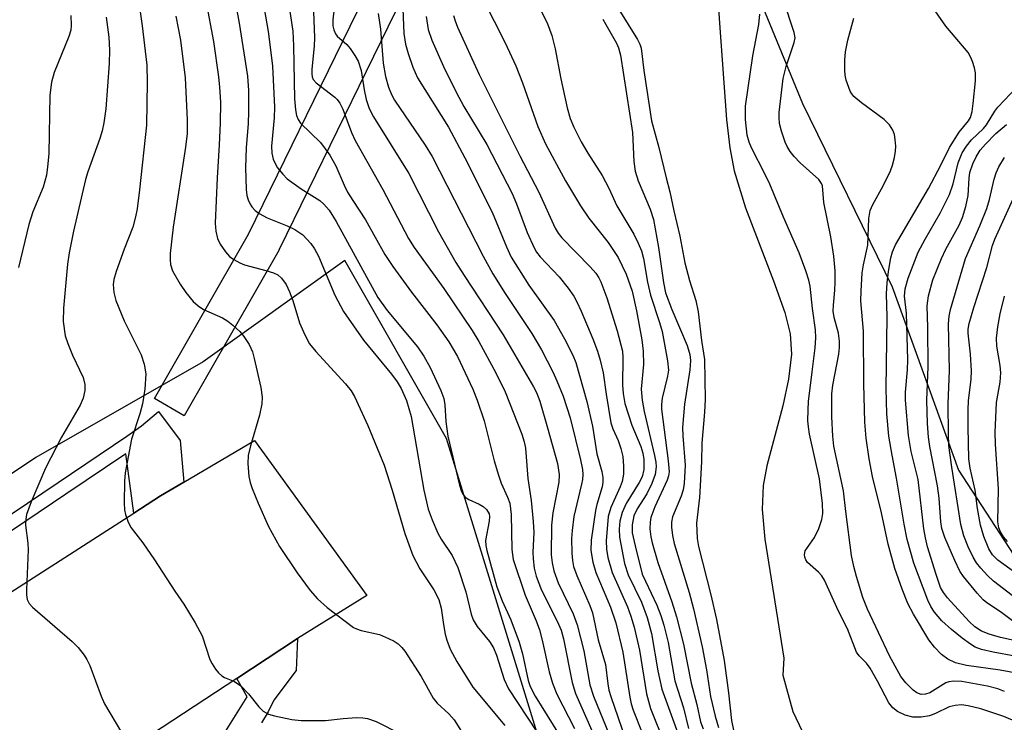
# Model space of a CAD drawing. Units: inches. Extents: x 1309759 to 1315759, y 485450 to 489450.
# Drawn here: x 1312271 to 1312443, y 487314 to 487437 of the extents above; entities that cross this region are included whole.
import ezdxf

# ---------------------------------------------------------------- set-up
doc = ezdxf.new("R2010")
doc.units = ezdxf.units.IN
doc.header["$MEASUREMENT"] = 0
for name, color, linetype in [('HYDRO-Single Line Stream', 4, 'Continuous'), ('NTRL-Trees', 3, 'Continuous'), ('TRANS-Road', 130, 'Continuous'), ('TRANS-Street Sidewalk', 7, 'Continuous'), ('Undefined', 1, 'Continuous')]:
    doc.layers.add(name, color=color, linetype=linetype)

msp = doc.modelspace()

# ---------------------------------------------------------------- linework, layer by layer
at = {"layer": 'HYDRO-Single Line Stream'}
msp.add_lwpolyline([(1312392.76, 487446.36), (1312393.43, 487436.6), (1312394.64, 487419.78), (1312395.23, 487414.79), (1312395.95, 487410.81), (1312397.95, 487404.36), (1312402.88, 487391.56), (1312404.81, 487386.03), (1312405.79, 487382.33), (1312405.99, 487378.78), (1312405.47, 487374.4), (1312404.46, 487369.74), (1312401.71, 487359.3), (1312401.05, 487355.82), (1312400.89, 487351.67), (1312401.31, 487346.46), (1312404.66, 487325.66), (1312404.51, 487322.73), (1312406.23, 487316.34), (1312408.95, 487310.6)], dxfattribs=at)
at = {"layer": 'NTRL-Trees'}
for points in [[(1312348.83, 487704.84), (1312401.09, 487566.32), (1312389.37, 487508.74), (1312394.48, 487455.28), (1312407.9, 487422.57), (1312423.58, 487390.55), (1312435.19, 487358.49), (1312456.05, 487326.5)], [(1312363.2, 487307.29), (1312345.7, 487364.03), (1312327.98, 487395.14), (1312303.19, 487377.43), (1312273.96, 487360.73), (1312248.92, 487344.03), (1312219.69, 487327.33), (1312194.64, 487310.63), (1312173.77, 487323.16), (1312148.72, 487339.86), (1312115.32, 487381.6), (1312111.15, 487410.83), (1312098.62, 487444.23), (1312081.93, 487469.27), (1312040.18, 487469.27), (1311981.73, 487469.27), (1311898.24, 487460.92), (1311848.14, 487460.92)]]:
    msp.add_lwpolyline(points, dxfattribs=at)
at = {"layer": 'TRANS-Road'}
msp.add_lwpolyline([(1312319.66, 487329.1), (1312309.07, 487322.16), (1312252.95, 487285.36), (1312234.18, 487314.48), (1312291.08, 487351.03), (1312295.72, 487354.01), (1312299.85, 487356.44), (1312312.19, 487363.72), (1312331.78, 487336.62)], close=True, dxfattribs=at)
at = {"layer": 'TRANS-Street Sidewalk'}
for points in [[(1312351.97, 487469.68), (1312316.49, 487397.03), (1312316.4, 487396.86), (1312299.89, 487368.03), (1312294.68, 487371.01), (1312311.14, 487399.75), (1312346.66, 487472.48)], [(1312193.57, 487298.96), (1312218.01, 487315.71), (1312221.79, 487318.3), (1312229.57, 487323.87), (1312277.86, 487356.37), (1312289.86, 487364.45), (1312292.43, 487366.29), (1312295.37, 487368.74), (1312299.17, 487363.72), (1312299.85, 487356.44), (1312295.72, 487354.01), (1312291.08, 487351.03), (1312289.67, 487361.37), (1312279.23, 487354.34), (1312230.97, 487321.85), (1312223.2, 487316.29), (1312194.98, 487296.94)], [(1312307.13, 487312.89), (1312310.91, 487318.91), (1312309.07, 487322.16), (1312319.66, 487329.1), (1312319.44, 487323.53), (1312315.52, 487318.35), (1312314.57, 487316.32), (1312313.41, 487314.4)]]:
    msp.add_lwpolyline(points, dxfattribs=at)
at = {"layer": 'Undefined'}
for points, elevation in [([(1312291.2, 487445.44), (1312292.55, 487436.1), (1312293.33, 487429.28), (1312293.42, 487426.26), (1312293.28, 487418.8), (1312292.1, 487407.5), (1312291.65, 487404.14), (1312291.39, 487402.77), (1312290.89, 487400.94), (1312289.39, 487397.11), (1312288, 487393.22), (1312287.59, 487391.81), (1312287.5, 487390.96), (1312287.57, 487389.55), (1312287.93, 487388.15), (1312289.41, 487384.61), (1312292.39, 487378.69), (1312292.88, 487377.04), (1312293.16, 487375.33), (1312293.02, 487372.68), (1312292.59, 487370.08), (1312292.15, 487368.38), (1312290.67, 487363.92), (1312289.58, 487358.08), (1312289.46, 487356.61), (1312289.41, 487352.77), (1312289.47, 487351.6), (1312289.64, 487350.76), (1312290.12, 487349.43), (1312290.64, 487348.44), (1312292.68, 487345.8), (1312294.71, 487342.84), (1312298.25, 487337.41), (1312299.85, 487335.12), (1312301.79, 487331.88), (1312303.01, 487329.57), (1312304.39, 487325.45), (1312304.77, 487324.7), (1312305.37, 487323.76), (1312305.88, 487323.11), (1312306.47, 487322.58), (1312306.94, 487322.32), (1312308.69, 487321.63), (1312309.77, 487320.84), (1312311.13, 487319.45), (1312312.92, 487317.19), (1312313.71, 487316.42), (1312314.6, 487315.93), (1312315.65, 487315.6), (1312318.68, 487314.99), (1312320.35, 487314.77), (1312324.6, 487314.79), (1312327.69, 487315.14), (1312329.98, 487315.3), (1312331.12, 487315.29), (1312331.91, 487315.17), (1312333.44, 487314.61), (1312337.7, 487312.46)], 272), ([(1312312.85, 487444.94), (1312314.54, 487435.13), (1312315.04, 487431.48), (1312315.3, 487429.07), (1312315.68, 487421.9), (1312315.62, 487420.07), (1312315.14, 487415.13), (1312315.2, 487413.88), (1312315.45, 487412.83), (1312315.77, 487412.06), (1312316.2, 487411.34), (1312317.1, 487410.23), (1312317.9, 487409.42), (1312320.3, 487407.66), (1312323.56, 487405.63), (1312324.31, 487404.97), (1312325.21, 487403.91), (1312326.43, 487401.95), (1312333.72, 487388.68), (1312335.33, 487386.39), (1312340.65, 487380.03), (1312341.74, 487378.42), (1312342.84, 487376.47), (1312344.75, 487372.41), (1312345.27, 487371.02), (1312345.45, 487369.92), (1312345.58, 487367.02), (1312345.93, 487364.44), (1312347.98, 487355.89), (1312348.31, 487354.8), (1312348.55, 487354.31), (1312348.97, 487353.81), (1312349.63, 487353.38), (1312351.4, 487352.57), (1312352.12, 487352.16), (1312352.7, 487351.63), (1312353.15, 487350.88), (1312353.23, 487350.41), (1312353.19, 487349.62), (1312352.54, 487346.23), (1312352.58, 487345.37), (1312352.74, 487344.5), (1312354.5, 487338.15), (1312355.47, 487335.7), (1312356.98, 487332.35), (1312358.44, 487328.48), (1312359, 487326.45), (1312360.01, 487321.81), (1312360.35, 487320.71), (1312361.22, 487319.02), (1312365.39, 487312.32)], 264), ([(1312308.42, 487442.38), (1312309.47, 487436.6), (1312310.92, 487427.31), (1312311.14, 487424.85), (1312311.12, 487421.09), (1312311.05, 487419.08), (1312310.72, 487414.83), (1312310.61, 487411.4), (1312310.72, 487407.54), (1312310.85, 487406.5), (1312311.05, 487405.74), (1312311.39, 487404.98), (1312311.71, 487404.52), (1312312.31, 487403.89), (1312312.99, 487403.34), (1312314.37, 487402.58), (1312317.9, 487401.22), (1312319.2, 487400.58), (1312320.59, 487399.61), (1312322.01, 487398.13), (1312322.67, 487397.18), (1312323.35, 487395.92), (1312326.2, 487389.1), (1312327.71, 487386.24), (1312331.22, 487381.21), (1312336.1, 487375.29), (1312337.08, 487373.95), (1312337.8, 487372.8), (1312338.75, 487370.69), (1312339.53, 487367.89), (1312341.77, 487355.01), (1312342.5, 487351.68), (1312343.19, 487349.83), (1312344.2, 487347.5), (1312344.79, 487346.48), (1312346.68, 487343.63), (1312347.69, 487341.49), (1312349.11, 487337.29), (1312350.05, 487333.37), (1312350.39, 487332.35), (1312351.05, 487331.22), (1312353.23, 487328.59), (1312353.93, 487327.49), (1312354.47, 487326.2), (1312355.79, 487321.94), (1312356.56, 487320.3), (1312363.17, 487310.24)], 266), ([(1312326.41, 487442.28), (1312325.83, 487437.17), (1312325.86, 487436.15), (1312326.02, 487435.43), (1312326.33, 487434.74), (1312326.64, 487434.32), (1312328.29, 487432.84), (1312328.88, 487432.18), (1312329.72, 487430.96), (1312330.3, 487429.93), (1312330.82, 487428.34), (1312331.35, 487424.92), (1312331.69, 487423.26), (1312332.22, 487421.7), (1312332.94, 487420.25), (1312339.12, 487410.36), (1312344.33, 487400.16), (1312347.37, 487394.8), (1312348.78, 487392.51), (1312355.61, 487382.18), (1312360.92, 487373.08), (1312361.42, 487372.08), (1312362.01, 487370.56), (1312363.39, 487365.91), (1312365.1, 487359.69), (1312365.42, 487357.76), (1312365.35, 487356.43), (1312364.31, 487351.05), (1312364.06, 487348.92), (1312364.01, 487343.72), (1312364.16, 487342.33), (1312364.45, 487340.95), (1312365.24, 487338.84), (1312367.83, 487333.41), (1312368.55, 487331.52), (1312369.72, 487326.97), (1312370.78, 487321.01), (1312371.38, 487319.07), (1312374.64, 487311.06)], 258), ([(1312303.65, 487440.47), (1312305.02, 487433.37), (1312305.87, 487427.19), (1312306.05, 487425.42), (1312306.2, 487422.81), (1312306.18, 487419.11), (1312306.02, 487415.36), (1312305.63, 487409.56), (1312305.31, 487401.68), (1312305.39, 487400.27), (1312305.69, 487398.97), (1312306.16, 487397.99), (1312307.1, 487396.63), (1312307.83, 487395.81), (1312308.54, 487395.29), (1312309.58, 487394.72), (1312310.41, 487394.38), (1312314.16, 487393.42), (1312315.5, 487392.98), (1312316.23, 487392.61), (1312316.89, 487392.05), (1312317.68, 487390.93), (1312318.28, 487389.69), (1312318.86, 487388.14), (1312320.04, 487384.26), (1312320.98, 487382.14), (1312321.78, 487380.6), (1312322.87, 487379.22), (1312328.07, 487373.62), (1312329.06, 487372.35), (1312329.67, 487371.36), (1312332, 487366.33), (1312334.8, 487359.37), (1312336.2, 487355.04), (1312338.41, 487347.48), (1312339.84, 487343.6), (1312341.05, 487341.28), (1312343.51, 487337.6), (1312344.39, 487335.9), (1312344.79, 487334.41), (1312345.17, 487331.55), (1312345.47, 487329.9), (1312345.77, 487328.81), (1312346.35, 487327.26), (1312347.5, 487325.11), (1312350.34, 487320.63), (1312355.93, 487313.9)], 268), ([(1312338.02, 487440.47), (1312338.27, 487434.81), (1312338.58, 487432.92), (1312339.03, 487431.31), (1312339.82, 487428.9), (1312340.64, 487427.07), (1312346.06, 487418.45), (1312348.94, 487413.07), (1312353.7, 487403.58), (1312356.18, 487397.54), (1312357.04, 487395.74), (1312360.12, 487390.83), (1312364.54, 487384.66), (1312366.35, 487381.45), (1312367.79, 487378.58), (1312368.29, 487377.31), (1312370.21, 487370.54), (1312371.2, 487366.2), (1312371.99, 487361.38), (1312372.88, 487358.28), (1312373.06, 487357.26), (1312373.05, 487356.44), (1312372.9, 487355.6), (1312371.98, 487352.51), (1312371.75, 487351.48), (1312370.99, 487346.27), (1312370.91, 487344.51), (1312371.27, 487342.47), (1312371.82, 487340.66), (1312374.4, 487334.58), (1312375.33, 487331.87), (1312376.5, 487326.73), (1312377.77, 487318.85), (1312378, 487317.72), (1312378.34, 487316.6), (1312379.92, 487312.62)], 254), ([(1312352.14, 487440.81), (1312355.96, 487433.15), (1312357.82, 487429.16), (1312358.98, 487426.17), (1312361.66, 487418.55), (1312363.01, 487415.53), (1312366.48, 487409.03), (1312369.12, 487404.7), (1312370.6, 487402.52), (1312373.97, 487398.26), (1312375.7, 487395.68), (1312377.12, 487392.76), (1312378.15, 487389.76), (1312378.92, 487386.34), (1312379.83, 487381.26), (1312380.06, 487379.28), (1312380.16, 487376.98), (1312379.75, 487372.69), (1312379.9, 487370.75), (1312380.25, 487368.78), (1312382.07, 487361.06), (1312382.28, 487359.93), (1312382.35, 487359.1), (1312382.19, 487357.79), (1312381.59, 487356.2), (1312380.7, 487354.39), (1312379.01, 487351.74), (1312378.43, 487350.52), (1312378.14, 487348.96), (1312378.18, 487347.56), (1312378.66, 487345.29), (1312379.93, 487340.38), (1312380.46, 487339.13), (1312382.49, 487334.92), (1312383.19, 487333.12), (1312383.71, 487331.47), (1312384.46, 487328.39), (1312385.63, 487321.72), (1312387.14, 487317.03), (1312388.02, 487313.37)], 248), ([(1312361.2, 487440.85), (1312363.33, 487436.66), (1312364.1, 487434.43), (1312364.69, 487432.11), (1312365.67, 487426.85), (1312366.78, 487421.81), (1312367.32, 487419.95), (1312367.97, 487418.41), (1312369.25, 487415.85), (1312370.4, 487413.89), (1312372.9, 487410), (1312374.06, 487407.76), (1312375.45, 487404.69), (1312378.46, 487399.73), (1312379.23, 487398.17), (1312379.76, 487396.83), (1312380.12, 487395.46), (1312380.84, 487391.36), (1312381.36, 487389.11), (1312382.95, 487384.33), (1312383.39, 487382.71), (1312384.33, 487377.64), (1312384.48, 487375.99), (1312384.35, 487374.93), (1312383.42, 487371.12), (1312383.27, 487369.97), (1312383.27, 487369.19), (1312384.47, 487360.13), (1312384.61, 487358.24), (1312384.51, 487357.54), (1312384.26, 487356.79), (1312382.09, 487352.13), (1312381.42, 487350.24), (1312381.28, 487349.41), (1312381.27, 487348.29), (1312381.41, 487346.9), (1312381.64, 487345.83), (1312382.64, 487342.39), (1312385.11, 487335.51), (1312385.89, 487332.9), (1312387.12, 487328.12), (1312388.49, 487321.3), (1312389.47, 487317.6), (1312390.12, 487314.57), (1312390.57, 487313.33)], 246), ([(1312443.23, 487319.84), (1312442.04, 487320.33), (1312440.26, 487320.77), (1312435.77, 487321.59), (1312434.34, 487321.69), (1312433.49, 487321.55), (1312432.98, 487321.35), (1312430.19, 487319.62), (1312429.41, 487319.38), (1312428.63, 487319.35), (1312427.9, 487319.62), (1312427.24, 487320.12), (1312426, 487321.35), (1312425.1, 487322.5), (1312423.12, 487326.07), (1312419.29, 487334.26), (1312418.47, 487336.3), (1312417.34, 487339.95), (1312416.87, 487341.67), (1312416.5, 487343.64), (1312415.47, 487351.32), (1312415.08, 487354.9), (1312413.39, 487362.72), (1312413.2, 487364.43), (1312413.03, 487367.83), (1312413.02, 487371.87), (1312413.21, 487373.38), (1312414.26, 487378.79), (1312414.38, 487379.92), (1312414.37, 487381.05), (1312414.23, 487382.44), (1312413.48, 487385.16), (1312413.3, 487386.3), (1312413.32, 487387.36), (1312413.59, 487389.97), (1312413.65, 487391.38), (1312413.61, 487393.36), (1312413.4, 487395.92), (1312412.89, 487399.27), (1312411.64, 487405.26), (1312411.41, 487408.16), (1312411.25, 487408.61), (1312410.77, 487409.27), (1312407.52, 487412.22), (1312406.47, 487413.28), (1312405.75, 487414.17), (1312405.22, 487415.06), (1312404.89, 487415.81), (1312404.26, 487417.71), (1312403.92, 487419.09), (1312403.83, 487420.1), (1312403.86, 487420.99), (1312404.55, 487426.92), (1312405.04, 487429), (1312406.49, 487433.2), (1312406.61, 487434.03), (1312406.49, 487434.98), (1312404.57, 487440.6)], 244), ([(1312322.4, 487440.15), (1312322.65, 487434), (1312322.58, 487432.57), (1312322.17, 487428.56), (1312322.17, 487427.72), (1312322.26, 487427.19), (1312322.44, 487426.76), (1312322.95, 487426.14), (1312326.22, 487423.67), (1312326.64, 487423.26), (1312327.1, 487422.61), (1312327.59, 487421.58), (1312329.13, 487417.51), (1312329.75, 487416.1), (1312334.59, 487407.54), (1312339.05, 487398.98), (1312340.05, 487397.39), (1312345.23, 487390.22), (1312350.22, 487382.91), (1312351.37, 487380.99), (1312354.36, 487375.51), (1312355.97, 487372.22), (1312358.87, 487364.81), (1312359.28, 487363.48), (1312359.52, 487362.36), (1312359.95, 487357.04), (1312360.53, 487353.24), (1312360.88, 487349.58), (1312360.96, 487347.63), (1312360.8, 487344.18), (1312360.83, 487343.04), (1312361.04, 487341.39), (1312361.4, 487340), (1312362.34, 487337.54), (1312365.08, 487332.13), (1312365.74, 487330.58), (1312366.15, 487329.06), (1312367.67, 487321.45), (1312368.26, 487319.52), (1312371.12, 487313.03)], 260), ([(1312375.81, 487439), (1312379.08, 487433.72), (1312379.47, 487432.94), (1312379.71, 487432.2), (1312380.17, 487428.3), (1312381.56, 487419.53), (1312382.82, 487414.87), (1312384.07, 487409.57), (1312384.75, 487407.14), (1312385.41, 487403.8), (1312386.49, 487399.41), (1312387.36, 487394.75), (1312388.2, 487391.64), (1312389.26, 487388.13), (1312389.66, 487386.2), (1312390.26, 487381.17), (1312390.8, 487377.82), (1312390.9, 487370.84), (1312390.82, 487368.66), (1312390.33, 487363.22), (1312390.28, 487359.96), (1312389.92, 487353.72), (1312389.42, 487349.25), (1312389.49, 487346.59), (1312389.73, 487345.16), (1312391.93, 487336.75), (1312392.88, 487332.46), (1312394.21, 487325.25), (1312395.01, 487319.62), (1312395.51, 487314.82), (1312395.89, 487313.09)], 242), ([(1312445, 487326.03), (1312441.24, 487326.74), (1312439.2, 487327.2), (1312438.11, 487327.61), (1312437.26, 487328.11), (1312435.83, 487329.18), (1312433.98, 487330.67), (1312432.25, 487332.19), (1312430.96, 487333.69), (1312430.35, 487334.69), (1312429.8, 487335.83), (1312427.36, 487342.28), (1312426.19, 487346.39), (1312425.67, 487349.06), (1312424.37, 487357.14), (1312423.56, 487361.16), (1312423.03, 487364.48), (1312422.66, 487368.36), (1312422.52, 487372.81), (1312422.7, 487385.27), (1312422.58, 487389.34), (1312422.69, 487391.24), (1312422.92, 487393.22), (1312423.34, 487395.58), (1312423.64, 487396.68), (1312424.15, 487397.88), (1312429.92, 487407.69), (1312432.08, 487411.76), (1312433.61, 487414.85), (1312435.31, 487417.54), (1312436.91, 487419.52), (1312437.25, 487420.12), (1312437.54, 487421.17), (1312437.75, 487422.56), (1312438.13, 487426.53), (1312438.14, 487427.92), (1312437.97, 487428.77), (1312437.61, 487429.89), (1312437.29, 487430.7), (1312436.87, 487431.45), (1312432.96, 487436.04), (1312430.29, 487439.89)], 248), ([(1312280.09, 487437.9), (1312280.15, 487436.21), (1312280.05, 487435.36), (1312279.74, 487434.28), (1312277.19, 487427.98), (1312276.72, 487426.29), (1312276.4, 487424.02), (1312276.21, 487413.78), (1312276, 487411.47), (1312275.8, 487410.06), (1312275.23, 487407.93), (1312273.45, 487403.62), (1312272.73, 487401.44), (1312270.92, 487393.92)], 276), ([(1312286.23, 487437.64), (1312286.73, 487434.12), (1312286.81, 487431.89), (1312286.76, 487429.53), (1312286.19, 487421.65), (1312285.85, 487419.16), (1312285.57, 487417.81), (1312285.15, 487416.42), (1312283.06, 487410.63), (1312282.65, 487409.28), (1312280.56, 487400.29), (1312279.79, 487396.5), (1312279.47, 487394.47), (1312278.77, 487386.81), (1312278.75, 487384.49), (1312279.09, 487381.97), (1312279.53, 487380.65), (1312280.38, 487378.58), (1312282.24, 487374.73), (1312282.53, 487373.46), (1312282.51, 487372.42), (1312282.22, 487371.11), (1312281.72, 487369.88), (1312278.42, 487364.27), (1312275.67, 487358.89), (1312273.12, 487352.96), (1312272.34, 487350.78), (1312272.2, 487349.97), (1312272.18, 487348.94), (1312272.57, 487345.78), (1312272.64, 487344.63), (1312272.31, 487337.62), (1312272.31, 487336.73), (1312272.46, 487335.91), (1312272.79, 487335.22), (1312273.36, 487334.57), (1312280.33, 487328.57), (1312281.35, 487327.54), (1312282.42, 487326.19), (1312282.88, 487325.47), (1312283.37, 487324.43), (1312285.36, 487319.02), (1312285.94, 487317.7), (1312288.96, 487312.71)], 274), ([(1312298.42, 487437.82), (1312299.22, 487433.62), (1312300.07, 487427.02), (1312300.43, 487419.69), (1312300.38, 487417.31), (1312300.11, 487414.93), (1312297.95, 487400.97), (1312297.44, 487396.38), (1312297.41, 487395.27), (1312297.5, 487394.43), (1312297.87, 487393.35), (1312299.19, 487391.02), (1312300.18, 487389.55), (1312301.47, 487387.97), (1312302.31, 487387.21), (1312303.23, 487386.57), (1312306.58, 487385.1), (1312307.49, 487384.55), (1312308.36, 487383.85), (1312309.58, 487382.71), (1312310.3, 487381.85), (1312311.23, 487380.47), (1312311.82, 487379.17), (1312312.14, 487378.03), (1312313.26, 487372.97), (1312313.51, 487371.24), (1312313.43, 487370.11), (1312313.04, 487368.13), (1312311.46, 487362.78), (1312311.07, 487361.08), (1312311.03, 487359.67), (1312311.19, 487357.42), (1312311.41, 487356.35), (1312311.75, 487355.31), (1312312.81, 487352.74), (1312314.64, 487348.65), (1312316.55, 487345.21), (1312319.61, 487340.58), (1312321.91, 487337.52), (1312323.2, 487336.02), (1312324.87, 487334.51), (1312329.49, 487331.06), (1312329.99, 487330.8), (1312330.82, 487330.51), (1312334, 487329.8), (1312335.58, 487329.14), (1312336.59, 487328.63), (1312337.3, 487328.17), (1312337.91, 487327.57), (1312338.46, 487326.9), (1312341.27, 487322.46), (1312343.38, 487318.68), (1312344.09, 487317.81), (1312346.12, 487315.98), (1312347.03, 487314.92), (1312348.31, 487312.89)], 270), ([(1312318.36, 487438.62), (1312318.85, 487435.21), (1312319.01, 487432.65), (1312319.15, 487423.38), (1312319.31, 487421.44), (1312319.52, 487420.47), (1312319.79, 487419.78), (1312320.22, 487419.12), (1312323.72, 487415.72), (1312325.32, 487413.51), (1312326.38, 487411.66), (1312327.81, 487408.32), (1312328.44, 487407.06), (1312329.33, 487405.59), (1312331.58, 487402.22), (1312334.96, 487396.2), (1312336.34, 487394.11), (1312339.63, 487389.58), (1312344.04, 487383.92), (1312346.14, 487380.91), (1312347.62, 487378.35), (1312350.31, 487372.67), (1312351.09, 487370.75), (1312352.28, 487367.13), (1312354.06, 487360.15), (1312354.8, 487357.62), (1312355.29, 487356.23), (1312356.39, 487353.78), (1312356.76, 487352.75), (1312357.02, 487350.75), (1312357.16, 487344.67), (1312357.39, 487342.89), (1312359.46, 487336.68), (1312361.37, 487332.23), (1312361.97, 487330.63), (1312362.46, 487328.8), (1312363.63, 487323.29), (1312364.21, 487321.3), (1312364.99, 487319.4), (1312368.11, 487313.42)], 262), ([(1312333.75, 487438.28), (1312334.17, 487435.54), (1312334.65, 487429.61), (1312335.08, 487427.26), (1312335.6, 487425.4), (1312336.1, 487424.13), (1312336.65, 487423.14), (1312342.01, 487415.28), (1312343.23, 487413.3), (1312352.12, 487395.87), (1312353.79, 487392.83), (1312355.95, 487389.37), (1312360.63, 487382.36), (1312362.31, 487379.51), (1312364.3, 487375.7), (1312365.01, 487374.14), (1312366.08, 487371.46), (1312367.35, 487367.65), (1312369.15, 487360.34), (1312369.46, 487358.63), (1312369.53, 487357.76), (1312369.47, 487356.9), (1312369.31, 487356.08), (1312367.98, 487350.45), (1312367.65, 487347.96), (1312367.57, 487346.57), (1312367.6, 487344), (1312367.71, 487342.72), (1312367.92, 487341.69), (1312368.48, 487340.11), (1312370.76, 487334.91), (1312371.25, 487333.6), (1312372.22, 487328.86), (1312373.47, 487324.59), (1312373.88, 487321.21), (1312374.09, 487320.12), (1312374.48, 487318.79), (1312376.86, 487311.87)], 256), ([(1312342.16, 487437.73), (1312342.52, 487435.5), (1312343.17, 487433.61), (1312345.19, 487429), (1312347.39, 487424.51), (1312348.77, 487422.03), (1312352.76, 487415.4), (1312357.18, 487406.83), (1312357.96, 487405.01), (1312359.81, 487400.04), (1312361.03, 487397.34), (1312361.45, 487396.6), (1312362.06, 487395.78), (1312365.39, 487392.3), (1312366.97, 487390.32), (1312367.94, 487388.93), (1312368.5, 487387.92), (1312369.23, 487386.31), (1312371.3, 487381.46), (1312372.1, 487379.33), (1312372.59, 487377.71), (1312373.07, 487375.53), (1312373.59, 487371.79), (1312374.45, 487366.81), (1312374.8, 487365.71), (1312375.72, 487363.7), (1312376.18, 487362.32), (1312376.5, 487360.91), (1312376.65, 487359.21), (1312376.63, 487357.8), (1312376.41, 487356.55), (1312376.06, 487355.61), (1312374.44, 487352.02), (1312373.99, 487350.41), (1312373.64, 487346.18), (1312373.7, 487344.7), (1312373.91, 487343.26), (1312374.69, 487340.67), (1312377.32, 487334.64), (1312377.92, 487333.02), (1312378.51, 487331.09), (1312379.41, 487327.09), (1312380.66, 487319.45), (1312381.37, 487316.88), (1312383.87, 487310.66)], 252), ([(1312346.94, 487437.92), (1312347.21, 487436.98), (1312347.64, 487435.91), (1312351.4, 487427.65), (1312358.53, 487413.43), (1312361.86, 487407.05), (1312364.69, 487400.78), (1312365.2, 487399.94), (1312365.87, 487399.11), (1312370.8, 487394.05), (1312371.78, 487392.94), (1312372.34, 487392.11), (1312372.71, 487391.39), (1312373.73, 487388.6), (1312375.52, 487382.87), (1312376.46, 487379.33), (1312376.55, 487378.18), (1312376.45, 487373.35), (1312376.59, 487371.89), (1312376.88, 487370.14), (1312378.07, 487366.35), (1312379.69, 487362.63), (1312380.02, 487361.51), (1312380.22, 487360.37), (1312380.2, 487358.64), (1312379.91, 487357.34), (1312379.37, 487356.34), (1312377.08, 487352.71), (1312376.4, 487351.13), (1312376.01, 487349.6), (1312375.88, 487348.24), (1312375.94, 487346.81), (1312376.79, 487342.24), (1312377.48, 487340.25), (1312379.78, 487335.49), (1312380.75, 487332.8), (1312381.55, 487329.98), (1312382.62, 487323.45), (1312383.33, 487320.27), (1312386.38, 487311.92)], 250), ([(1312373.04, 487437.31), (1312373.53, 487436.33), (1312375.44, 487433.09), (1312375.77, 487432.31), (1312376.09, 487431.01), (1312378.19, 487417.48), (1312378.42, 487412.45), (1312378.7, 487410.74), (1312379.23, 487409.05), (1312381.31, 487404.12), (1312381.88, 487402.3), (1312382.77, 487397.39), (1312383.61, 487391.28), (1312384, 487389.51), (1312385.08, 487386.6), (1312387.77, 487380.3), (1312388.24, 487378.73), (1312388.32, 487377.68), (1312388.23, 487376.04), (1312387.32, 487370.04), (1312386.98, 487365.95), (1312387, 487364.53), (1312387.39, 487359.41), (1312387.25, 487356.21), (1312387.06, 487355.06), (1312386.73, 487353.97), (1312385.2, 487350.38), (1312385.01, 487349.43), (1312385.02, 487348.55), (1312385.21, 487347.08), (1312385.52, 487345.69), (1312388.13, 487337.17), (1312388.88, 487334.29), (1312390.38, 487327.64), (1312391.12, 487323.67), (1312391.86, 487318.97), (1312392.67, 487315.55), (1312393.25, 487313.57)], 244), ([(1312445.43, 487314.48), (1312443.11, 487315.48), (1312439.1, 487316.86), (1312436.84, 487317.38), (1312435.7, 487317.52), (1312434.62, 487317.42), (1312433.56, 487317.16), (1312431.16, 487316), (1312430.1, 487315.61), (1312428.66, 487315.38), (1312427.22, 487315.36), (1312425.83, 487315.72), (1312424.54, 487316.34), (1312423.71, 487317.03), (1312423.02, 487317.89), (1312421.04, 487321.69), (1312419.74, 487323.91), (1312419.08, 487324.79), (1312417.8, 487326.07), (1312417.36, 487326.73), (1312415.76, 487330.8), (1312414.19, 487333.9), (1312411.76, 487339.33), (1312411.29, 487340.06), (1312410.71, 487340.73), (1312408.81, 487342.39), (1312408.48, 487342.83), (1312408.3, 487343.3), (1312408.24, 487343.78), (1312408.39, 487344.41), (1312410, 487346.76), (1312410.76, 487348.31), (1312411.3, 487349.89), (1312411.46, 487350.97), (1312411.4, 487352.68), (1312410.89, 487356.98), (1312409.15, 487364.78), (1312408.94, 487366.08), (1312408.86, 487367.12), (1312408.88, 487369.06), (1312408.99, 487370.5), (1312409.58, 487375.7), (1312410.15, 487379.87), (1312410.25, 487381.63), (1312410.21, 487383.03), (1312409.69, 487386.73), (1312409.27, 487390.66), (1312409.04, 487391.71), (1312408.51, 487393.35), (1312407.31, 487396.47), (1312404.59, 487402.69), (1312402.21, 487408.48), (1312401.42, 487410.15), (1312398.99, 487414.79), (1312398.58, 487415.8), (1312398.24, 487417.05), (1312397.95, 487419.78), (1312397.97, 487422.07), (1312399.24, 487430.9), (1312400.3, 487436.35), (1312400.44, 487438.14)], 242), ([(1312445.58, 487323.02), (1312442.43, 487323.59), (1312436.55, 487324.39), (1312434.64, 487324.87), (1312433.32, 487325.49), (1312432.19, 487326.35), (1312430.97, 487327.63), (1312430.01, 487328.91), (1312427.34, 487333.37), (1312426.34, 487335.24), (1312425.33, 487337.73), (1312424.06, 487341.34), (1312422.88, 487345.58), (1312421.74, 487351.05), (1312420.16, 487357.42), (1312419.56, 487360.47), (1312419.02, 487364.13), (1312418.83, 487366.9), (1312418.63, 487373.58), (1312418.56, 487382.8), (1312418.11, 487388.07), (1312418.14, 487389.81), (1312418.37, 487392.99), (1312418.57, 487394.36), (1312419.31, 487397.81), (1312419.51, 487402.48), (1312419.75, 487403.88), (1312420.19, 487404.91), (1312422.02, 487408.18), (1312423.27, 487410.78), (1312423.63, 487411.81), (1312423.97, 487413.15), (1312424.17, 487414.23), (1312424.21, 487415.09), (1312424.12, 487416.27), (1312423.97, 487417.13), (1312423.69, 487417.9), (1312423.14, 487418.81), (1312422.2, 487419.76), (1312418.24, 487422.68), (1312416.88, 487423.81), (1312416.51, 487424.25), (1312416.23, 487424.74), (1312415.57, 487426.66), (1312415.39, 487427.52), (1312415.32, 487428.39), (1312415.32, 487430.14), (1312415.41, 487431.6), (1312415.82, 487433.63), (1312416.86, 487437.44)], 246), ([(1312445.95, 487328.55), (1312442.49, 487329.31), (1312440.54, 487329.9), (1312439.18, 487330.41), (1312438.02, 487331.13), (1312437.02, 487332.06), (1312433.27, 487336.21), (1312432.55, 487337.16), (1312432.05, 487338.03), (1312431.25, 487340.31), (1312429.78, 487345.12), (1312429.38, 487346.71), (1312429.12, 487348.29), (1312428.1, 487356.91), (1312426.91, 487361.78), (1312426.46, 487364.55), (1312425.9, 487370.76), (1312425.93, 487372.17), (1312426.27, 487376.06), (1312426.31, 487377.77), (1312426.08, 487385.95), (1312425.76, 487388.9), (1312425.86, 487390.2), (1312426.38, 487392.07), (1312428.15, 487396.59), (1312429.36, 487398.88), (1312432, 487403.39), (1312433.58, 487406.68), (1312434.22, 487408.5), (1312435.12, 487412.17), (1312435.84, 487413.93), (1312436.58, 487415.12), (1312437.44, 487416.23), (1312439.53, 487418.21), (1312440.07, 487418.81), (1312441.54, 487421.24), (1312442.05, 487421.93), (1312446.49, 487426.57)], 250), ([(1312445.54, 487331.48), (1312442.54, 487333.78), (1312440.12, 487335.34), (1312439.51, 487335.88), (1312438.43, 487337.04), (1312436.05, 487339.93), (1312435.42, 487340.89), (1312434.54, 487342.73), (1312432.79, 487346.73), (1312432.29, 487348.31), (1312432.11, 487349.48), (1312431.77, 487353.63), (1312431.49, 487355.81), (1312430.14, 487362.65), (1312429.91, 487364.31), (1312429.74, 487366.66), (1312429.65, 487370.72), (1312429.89, 487376.59), (1312429.83, 487383.41), (1312429.71, 487387.23), (1312429.93, 487388.95), (1312430.69, 487391.75), (1312432.18, 487395.51), (1312432.96, 487397.1), (1312435.3, 487401.28), (1312435.88, 487402.63), (1312436.43, 487404.56), (1312436.85, 487406.51), (1312437.02, 487409.53), (1312437.17, 487410.48), (1312437.66, 487412), (1312438.25, 487413.26), (1312438.98, 487414.43), (1312439.87, 487415.47), (1312441.72, 487417.33), (1312443.57, 487418.9)], 252), ([(1312444.53, 487336.61), (1312441.3, 487339.16), (1312440.25, 487340.13), (1312439.06, 487341.42), (1312438.34, 487342.33), (1312437.76, 487343.32), (1312436.85, 487345.13), (1312436.1, 487347.03), (1312435.61, 487349.03), (1312434, 487359.02), (1312433.51, 487362.8), (1312433.42, 487364.88), (1312433.38, 487370.11), (1312433.63, 487375.91), (1312433.44, 487384.06), (1312433.55, 487385.41), (1312433.79, 487386.56), (1312436.37, 487395.51), (1312438.89, 487401.19), (1312440.15, 487404.22), (1312440.61, 487405.78), (1312441.42, 487409.35), (1312441.76, 487410.46), (1312442.2, 487411.49), (1312443.21, 487413.11)], 254), ([(1312447.95, 487338.52), (1312442.04, 487342.82), (1312441.13, 487343.71), (1312440.45, 487344.78), (1312439.59, 487346.93), (1312439.02, 487348.89), (1312438.51, 487351.81), (1312438.08, 487355.01), (1312437.24, 487358.84), (1312436.99, 487360.52), (1312436.84, 487366.01), (1312436.84, 487369.08), (1312436.93, 487370.62), (1312437.38, 487374.41), (1312437.47, 487375.84), (1312437.26, 487378.76), (1312436.84, 487382.43), (1312436.86, 487383.17), (1312437.02, 487384.16), (1312437.83, 487386.91), (1312440.12, 487393.92), (1312441.14, 487397.75), (1312441.52, 487398.88), (1312446.77, 487410.4)], 256), ([(1312443.75, 487346.07), (1312443.05, 487346.85), (1312442.49, 487347.73), (1312442.21, 487348.46), (1312442.05, 487349.49), (1312442.14, 487355.25), (1312441.65, 487363.05), (1312441.58, 487365.09), (1312441.81, 487370.31), (1312442.44, 487373.91), (1312442.58, 487375.53), (1312442.47, 487376.79), (1312441.85, 487380.18), (1312441.79, 487381.55), (1312442.02, 487383.57), (1312442.43, 487385.85), (1312443.24, 487388.91)], 258)]:
    msp.add_lwpolyline(points, dxfattribs=dict(at, elevation=elevation))

doc.saveas('drawing.dxf')
